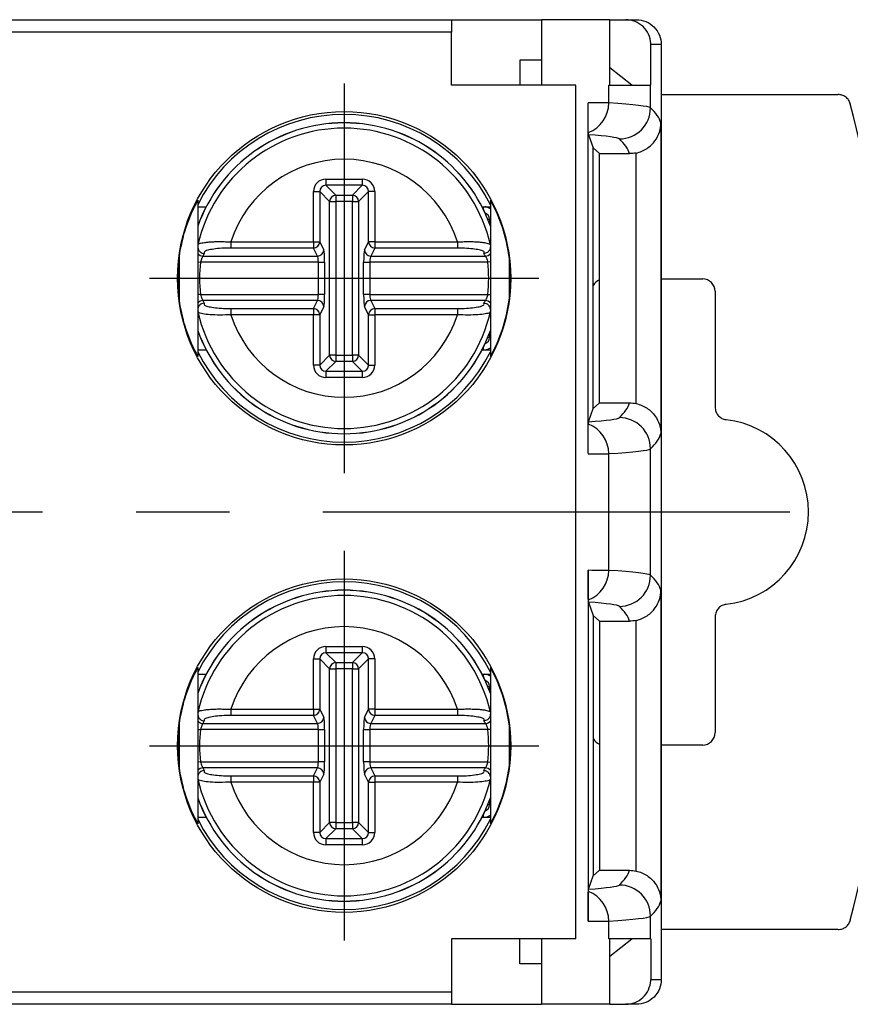
# Model space of a CAD drawing. Extents: x 486 to 688, y 0 to 297.
# Drawn here: x 628 to 641, y 123 to 138 of the extents above; entities that cross this region are included whole.
import ezdxf

# ---------------------------------------------------------------- set-up
doc = ezdxf.new("R2010")
doc.units = 0
doc.header["$LTSCALE"] = 6
doc.header["$MEASUREMENT"] = 0
doc.linetypes.add('CENTER', pattern=[2, 1.25, -0.25, 0.25, -0.25])
doc.layers.add('1', color=3, linetype='CONTINUOUS')
doc.layers.add('OSIE', color=2, linetype='CENTER')

msp = doc.modelspace()

# ---------------------------------------------------------------- linework, layer by layer
at = {"layer": '1', "color": 7, "linetype": 'CONTINUOUS'}
for p, q in [((627.012, 138.436), (635.035, 138.436)), ((635.035, 138.436), (635.035, 138.236)), ((635.035, 138.436), (636.481, 138.436)), ((636.481, 138.436), (636.481, 137.386)), ((637.581, 138.436), (636.481, 138.436)), ((637.581, 137.386), (637.581, 138.436)), ((637.581, 138.436), (637.835, 138.436)), ((637.835, 138.436), (638.005, 138.436)), ((635.035, 137.386), (635.035, 138.236)), ((638.235, 137.386), (638.235, 138.036)), ((638.405, 138.036), (638.405, 123.036)), ((636.131, 137.786), (636.131, 137.386)), ((636.481, 137.786), (636.131, 137.786)), ((637.931, 137.386), (637.581, 137.666)), ((637.031, 137.386), (635.035, 137.386)), ((637.56, 137.386), (638.231, 137.386)), ((638.231, 137.386), (638.235, 137.386)), ((638.405, 137.236), (641.247, 137.236)), ((637.231, 131.472), (637.231, 137.1)), ((638.399, 136.779), (638.399, 131.793)), ((637.238, 136.589), (637.312, 136.377)), ((637.312, 132.195), (637.312, 136.377)), ((637.412, 136.286), (637.312, 136.377)), ((637.412, 136.286), (637.897, 136.286)), ((637.412, 132.286), (637.412, 136.286)), ((630.962, 135.542), (630.962, 133.03)), ((630.962, 135.435), (631.097, 135.435)), ((635.526, 135.435), (635.662, 135.435)), ((635.662, 135.542), (635.662, 133.03)), ((635.648, 135.236), (635.648, 135.162)), ((630.662, 134.638), (630.662, 133.934)), ((635.962, 134.638), (635.962, 133.934)), ((638.405, 134.277), (639.07, 134.277)), ((639.27, 134.077), (639.27, 132.216)), ((635.648, 133.41), (635.648, 133.336)), ((630.962, 133.137), (631.097, 133.137)), ((635.526, 133.137), (635.662, 133.137)), ((637.412, 132.286), (637.312, 132.195)), ((637.412, 132.286), (637.897, 132.286)), ((637.238, 131.983), (637.312, 132.195)), ((637.231, 129.6), (637.231, 123.972)), ((638.399, 129.279), (638.399, 124.293)), ((637.238, 129.089), (637.312, 128.877)), ((637.312, 128.877), (637.312, 124.695)), ((637.312, 128.877), (637.412, 128.786)), ((637.412, 128.786), (637.897, 128.786)), ((637.412, 128.786), (637.412, 124.786)), ((639.27, 128.855), (639.27, 126.995)), ((630.962, 128.042), (630.962, 125.53)), ((635.662, 128.042), (635.662, 125.53)), ((630.962, 127.935), (631.097, 127.935)), ((635.526, 127.935), (635.662, 127.935)), ((635.648, 127.736), (635.648, 127.662)), ((630.662, 127.138), (630.662, 126.434)), ((635.962, 127.138), (635.962, 126.434)), ((639.07, 126.795), (638.405, 126.795)), ((635.648, 125.91), (635.648, 125.836)), ((630.962, 125.637), (631.097, 125.637)), ((635.526, 125.637), (635.662, 125.637)), ((637.238, 124.483), (637.312, 124.695)), ((637.312, 124.695), (637.412, 124.786)), ((637.412, 124.786), (637.897, 124.786)), ((641.247, 123.836), (638.405, 123.836)), ((637.031, 123.686), (635.035, 123.686)), ((635.035, 123.686), (635.035, 122.836)), ((636.131, 123.286), (636.131, 123.686)), ((636.481, 123.686), (636.481, 122.636)), ((638.231, 123.686), (637.56, 123.686)), ((637.581, 122.636), (637.581, 123.686)), ((637.581, 123.406), (637.931, 123.686)), ((638.235, 123.686), (638.231, 123.686)), ((638.235, 123.686), (638.235, 123.036)), ((636.481, 123.286), (636.131, 123.286)), ((635.035, 122.836), (635.035, 122.636)), ((635.035, 122.636), (627.012, 122.636)), ((635.035, 122.636), (636.481, 122.636)), ((637.581, 122.636), (636.481, 122.636)), ((637.581, 122.636), (637.835, 122.636)), ((638.005, 122.636), (637.835, 122.636))]:
    msp.add_line(p, q, dxfattribs=at)
at = {"layer": '1', "color": 8, "linetype": 'CONTINUOUS'}
for p, q in [((635.035, 138.236), (627.012, 138.236)), ((638.405, 138.036), (638.235, 138.036)), ((637.031, 123.686), (637.031, 137.386)), ((637.56, 137.099), (637.56, 137.386)), ((638.231, 137.021), (638.231, 137.386)), ((637.999, 132.275), (637.999, 136.296)), ((633.019, 135.877), (633.604, 135.877)), ((633.019, 135.877), (633.019, 135.778)), ((633.604, 135.778), (633.019, 135.778)), ((633.019, 135.778), (633.178, 135.619)), ((633.445, 135.619), (633.604, 135.778)), ((633.604, 135.877), (633.604, 135.778)), ((632.82, 134.87), (632.82, 135.678)), ((632.82, 135.678), (632.92, 135.678)), ((632.92, 135.678), (632.92, 134.87)), ((633.079, 135.519), (632.92, 135.678)), ((633.178, 135.619), (633.445, 135.619)), ((633.178, 135.619), (633.178, 135.519)), ((633.445, 135.619), (633.445, 135.519)), ((633.704, 135.678), (633.545, 135.519)), ((633.803, 135.678), (633.704, 135.678)), ((633.704, 134.87), (633.704, 135.678)), ((633.803, 135.678), (633.803, 134.87)), ((633.079, 133.052), (633.079, 135.519)), ((633.079, 135.519), (633.178, 135.519)), ((633.178, 135.519), (633.178, 133.052)), ((633.445, 135.519), (633.178, 135.519)), ((633.445, 133.052), (633.445, 135.519)), ((633.445, 135.519), (633.545, 135.519)), ((633.545, 135.519), (633.545, 133.052)), ((635.548, 135.392), (635.548, 135.436)), ((635.618, 135.236), (635.648, 135.236)), ((635.648, 135.236), (635.662, 135.236)), ((631.494, 134.87), (631.494, 134.771)), ((631.494, 134.87), (632.82, 134.87)), ((632.82, 134.87), (632.92, 134.87)), ((632.82, 134.87), (632.82, 134.771)), ((632.92, 134.87), (632.984, 134.74)), ((633.64, 134.74), (633.704, 134.87)), ((633.803, 134.87), (633.704, 134.87)), ((633.803, 134.87), (635.13, 134.87)), ((633.803, 134.87), (633.803, 134.771)), ((635.13, 134.87), (635.13, 134.771)), ((631.044, 134.642), (632.884, 134.642)), ((632.82, 134.771), (631.494, 134.771)), ((632.884, 134.642), (632.82, 134.771)), ((633.803, 134.771), (633.739, 134.642)), ((633.739, 134.642), (635.579, 134.642)), ((635.13, 134.771), (633.803, 134.771)), ((630.962, 134.548), (631.005, 134.543)), ((632.899, 134.543), (631.005, 134.543)), ((632.899, 134.543), (632.999, 134.543)), ((632.899, 134.028), (632.899, 134.543)), ((632.999, 134.543), (632.999, 134.028)), ((633.625, 134.028), (633.625, 134.543)), ((633.625, 134.543), (633.725, 134.543)), ((635.619, 134.543), (633.725, 134.543)), ((633.725, 134.543), (633.725, 134.028)), ((635.662, 134.548), (635.619, 134.543)), ((631.005, 134.028), (630.962, 134.024)), ((631.005, 134.028), (632.899, 134.028)), ((632.999, 134.028), (632.899, 134.028)), ((633.725, 134.028), (633.625, 134.028)), ((633.725, 134.028), (635.619, 134.028)), ((635.619, 134.028), (635.662, 134.024)), ((632.884, 133.93), (631.044, 133.93)), ((632.82, 133.8), (632.884, 133.93)), ((632.984, 133.831), (632.92, 133.702)), ((633.704, 133.702), (633.64, 133.831)), ((633.739, 133.93), (633.803, 133.8)), ((635.579, 133.93), (633.739, 133.93)), ((631.494, 133.8), (631.494, 133.702)), ((631.494, 133.8), (632.82, 133.8)), ((632.82, 133.702), (631.494, 133.702)), ((632.82, 133.8), (632.82, 133.702)), ((632.82, 132.893), (632.82, 133.702)), ((632.92, 133.702), (632.82, 133.702)), ((632.92, 133.702), (632.92, 132.893)), ((633.704, 132.893), (633.704, 133.702)), ((633.704, 133.702), (633.803, 133.702)), ((633.803, 133.8), (635.13, 133.8)), ((633.803, 133.8), (633.803, 133.702)), ((633.803, 133.702), (633.803, 132.893)), ((635.13, 133.702), (633.803, 133.702)), ((635.13, 133.8), (635.13, 133.702)), ((635.648, 133.336), (635.618, 133.336)), ((635.662, 133.336), (635.648, 133.336)), ((632.92, 132.893), (633.079, 133.052)), ((633.178, 133.052), (633.079, 133.052)), ((633.178, 133.052), (633.445, 133.052)), ((633.178, 133.052), (633.178, 132.953)), ((633.545, 133.052), (633.445, 133.052)), ((633.445, 133.052), (633.445, 132.953)), ((633.545, 133.052), (633.704, 132.893)), ((635.548, 133.136), (635.548, 133.179)), ((632.92, 132.893), (632.82, 132.893)), ((633.178, 132.953), (633.019, 132.794)), ((633.445, 132.953), (633.178, 132.953)), ((633.604, 132.794), (633.445, 132.953)), ((633.704, 132.893), (633.803, 132.893)), ((633.019, 132.794), (633.604, 132.794)), ((633.019, 132.794), (633.019, 132.694)), ((633.604, 132.794), (633.604, 132.694)), ((633.604, 132.694), (633.019, 132.694)), ((637.56, 129.599), (637.56, 131.472)), ((638.231, 129.521), (638.231, 131.55)), ((637.999, 124.775), (637.999, 128.796)), ((633.019, 128.377), (633.604, 128.377)), ((633.019, 128.377), (633.019, 128.278)), ((633.604, 128.377), (633.604, 128.278)), ((632.82, 127.37), (632.82, 128.178)), ((632.82, 128.178), (632.92, 128.178)), ((632.92, 128.178), (632.92, 127.37)), ((633.079, 128.019), (632.92, 128.178)), ((633.604, 128.278), (633.019, 128.278)), ((633.019, 128.278), (633.178, 128.119)), ((633.445, 128.119), (633.604, 128.278)), ((633.704, 128.178), (633.545, 128.019)), ((633.803, 128.178), (633.704, 128.178)), ((633.704, 127.37), (633.704, 128.178)), ((633.803, 128.178), (633.803, 127.37)), ((633.079, 125.552), (633.079, 128.019)), ((633.079, 128.019), (633.178, 128.019)), ((633.178, 128.119), (633.445, 128.119)), ((633.178, 128.119), (633.178, 128.019)), ((633.178, 128.019), (633.178, 125.552)), ((633.445, 128.019), (633.178, 128.019)), ((633.445, 128.119), (633.445, 128.019)), ((633.445, 125.552), (633.445, 128.019)), ((633.445, 128.019), (633.545, 128.019)), ((633.545, 128.019), (633.545, 125.552)), ((635.548, 127.892), (635.548, 127.936)), ((635.618, 127.736), (635.648, 127.736)), ((635.648, 127.736), (635.662, 127.736)), ((631.494, 127.37), (631.494, 127.271)), ((631.494, 127.37), (632.82, 127.37)), ((632.82, 127.37), (632.92, 127.37)), ((632.82, 127.37), (632.82, 127.271)), ((632.92, 127.37), (632.984, 127.24)), ((633.64, 127.24), (633.704, 127.37)), ((633.803, 127.37), (633.704, 127.37)), ((633.803, 127.37), (635.13, 127.37)), ((633.803, 127.37), (633.803, 127.271)), ((635.13, 127.37), (635.13, 127.271)), ((632.82, 127.271), (631.494, 127.271)), ((632.884, 127.142), (632.82, 127.271)), ((633.803, 127.271), (633.739, 127.142)), ((635.13, 127.271), (633.803, 127.271)), ((630.962, 127.048), (631.005, 127.043)), ((632.899, 127.043), (631.005, 127.043)), ((631.044, 127.142), (632.884, 127.142)), ((632.899, 127.043), (632.999, 127.043)), ((632.899, 126.528), (632.899, 127.043)), ((632.999, 127.043), (632.999, 126.528)), ((633.625, 126.528), (633.625, 127.043)), ((633.625, 127.043), (633.725, 127.043)), ((635.619, 127.043), (633.725, 127.043)), ((633.725, 127.043), (633.725, 126.528)), ((633.739, 127.142), (635.579, 127.142)), ((635.662, 127.048), (635.619, 127.043)), ((631.005, 126.528), (630.962, 126.524)), ((631.005, 126.528), (632.899, 126.528)), ((632.884, 126.43), (631.044, 126.43)), ((632.82, 126.3), (632.884, 126.43)), ((632.999, 126.528), (632.899, 126.528)), ((633.725, 126.528), (633.625, 126.528)), ((633.725, 126.528), (635.619, 126.528)), ((633.739, 126.43), (633.803, 126.3)), ((635.579, 126.43), (633.739, 126.43)), ((635.619, 126.528), (635.662, 126.524)), ((631.494, 126.3), (631.494, 126.202)), ((631.494, 126.3), (632.82, 126.3)), ((632.82, 126.3), (632.82, 126.202)), ((632.984, 126.331), (632.92, 126.202)), ((633.704, 126.202), (633.64, 126.331)), ((633.803, 126.3), (635.13, 126.3)), ((633.803, 126.3), (633.803, 126.202)), ((635.13, 126.3), (635.13, 126.202)), ((632.82, 126.202), (631.494, 126.202)), ((632.82, 125.393), (632.82, 126.202)), ((632.92, 126.202), (632.82, 126.202)), ((632.92, 126.202), (632.92, 125.393)), ((633.704, 125.393), (633.704, 126.202)), ((633.704, 126.202), (633.803, 126.202)), ((633.803, 126.202), (633.803, 125.393)), ((635.13, 126.202), (633.803, 126.202)), ((635.648, 125.836), (635.618, 125.836)), ((635.662, 125.836), (635.648, 125.836)), ((635.548, 125.636), (635.548, 125.679)), ((632.92, 125.393), (633.079, 125.552)), ((633.178, 125.453), (633.019, 125.294)), ((633.178, 125.552), (633.079, 125.552)), ((633.178, 125.552), (633.445, 125.552)), ((633.178, 125.552), (633.178, 125.453)), ((633.445, 125.453), (633.178, 125.453)), ((633.545, 125.552), (633.445, 125.552)), ((633.445, 125.552), (633.445, 125.453)), ((633.604, 125.294), (633.445, 125.453)), ((633.545, 125.552), (633.704, 125.393)), ((632.92, 125.393), (632.82, 125.393)), ((633.704, 125.393), (633.803, 125.393)), ((633.019, 125.294), (633.604, 125.294)), ((633.019, 125.294), (633.019, 125.194)), ((633.604, 125.194), (633.019, 125.194)), ((633.604, 125.294), (633.604, 125.194)), ((638.231, 123.686), (638.231, 124.05)), ((637.56, 123.686), (637.56, 123.972)), ((638.235, 123.036), (638.405, 123.036)), ((627.012, 122.836), (635.035, 122.836))]:
    msp.add_line(p, q, dxfattribs=at)
at = {"layer": '1', "color": 7, "linetype": 'CONTINUOUS'}
for centre in [(633.312, 134.286), (633.312, 126.786)]:
    msp.add_circle(centre, 2.675, dxfattribs=at)
at = {"layer": '1', "color": 8, "linetype": 'CONTINUOUS'}
for centre, radius, start, end in [((637.059, 137.097), 0.502, 290.4299, 0.2825), ((637.731, 137.022), 0.5, 270.0231, 359.9786), ((633.312, 134.286), 2.494, 19.5964, 160.4036), ((633.312, 134.286), 1.91, 17.8042, 162.1958), ((633.179, 135.518), 0.101, 90.5081, 179.4919), ((633.444, 135.518), 0.101, 0.5081, 89.4919), ((635.548, 135.236), 0.2, 55.1942, 83.9178), ((632.819, 134.872), 0.101, 270.6817, 358.6596), ((633.805, 134.872), 0.101, 181.3404, 269.3183), ((631.046, 134.743), 0.102, 214.1908, 269.105), ((632.883, 134.743), 0.101, 270.6817, 358.6596), ((633.74, 134.743), 0.101, 181.3404, 269.3183), ((635.578, 134.743), 0.102, 270.895, 325.8092), ((633.312, 134.286), 2.321, 173.6336, 186.3664), ((633.312, 134.286), 2.321, 353.6336, 6.3664), ((631.046, 133.828), 0.102, 90.8907, 145.8135), ((632.883, 133.829), 0.101, 1.3404, 89.3183), ((633.74, 133.829), 0.101, 90.6817, 178.6596), ((635.578, 133.828), 0.102, 34.1865, 89.1093), ((633.312, 134.286), 1.91, 197.8042, 342.1958), ((632.819, 133.7), 0.101, 1.3404, 89.3183), ((633.805, 133.7), 0.101, 90.6817, 178.6596), ((633.312, 134.286), 2.494, 199.5964, 340.4036), ((633.179, 133.053), 0.101, 180.5081, 269.4919), ((633.444, 133.053), 0.101, 270.5081, 359.4919), ((635.548, 133.336), 0.2, 276.0822, 304.8058), ((637.059, 131.475), 0.502, 359.7175, 69.5701), ((637.731, 131.55), 0.5, 0.0214, 89.9769), ((637.059, 129.597), 0.502, 290.4299, 0.2825), ((637.731, 129.522), 0.5, 270.0231, 359.9786), ((633.312, 126.786), 2.494, 19.5964, 160.4036), ((633.312, 126.786), 1.91, 17.8042, 162.1958), ((633.179, 128.018), 0.101, 90.5081, 179.4919), ((633.444, 128.018), 0.101, 0.5081, 89.4919), ((635.548, 127.736), 0.2, 55.1942, 83.9178), ((632.819, 127.372), 0.101, 270.6817, 358.6596), ((633.805, 127.372), 0.101, 181.3404, 269.3183), ((632.883, 127.243), 0.101, 270.6817, 358.6596), ((633.74, 127.243), 0.101, 181.3404, 269.3183), ((631.046, 127.243), 0.102, 214.1908, 269.105), ((633.312, 126.786), 2.321, 173.6336, 186.3664), ((635.578, 127.243), 0.102, 270.895, 325.8092), ((633.312, 126.786), 2.321, 353.6336, 6.3664), ((631.046, 126.328), 0.102, 90.8907, 145.8135), ((632.883, 126.329), 0.101, 1.3404, 89.3183), ((633.74, 126.329), 0.101, 90.6817, 178.6596), ((635.578, 126.328), 0.102, 34.1865, 89.1093), ((632.819, 126.2), 0.101, 1.3404, 89.3183), ((633.805, 126.2), 0.101, 90.6817, 178.6596), ((633.312, 126.786), 1.91, 197.8042, 342.1958), ((633.312, 126.786), 2.494, 199.5964, 340.4036), ((635.548, 125.836), 0.2, 276.0822, 304.8058), ((633.179, 125.553), 0.101, 180.5081, 269.4919), ((633.444, 125.553), 0.101, 270.5081, 359.4919), ((637.731, 124.05), 0.5, 0.0214, 89.9769), ((637.059, 123.975), 0.502, 359.7175, 69.5701)]:
    msp.add_arc(centre, radius, start, end, dxfattribs=at)
at = {"layer": '1', "color": 7, "linetype": 'CONTINUOUS'}
for centre, radius, start, end in [((616.279, 130.536), 26, 345.4078, 14.5922), ((633.312, 134.286), 2.63, 26.6625, 153.3375), ((633.312, 134.286), 2.495, 19.6053, 160.3947), ((633.312, 134.286), 2.41, 12.8392, 167.1531), ((635.548, 135.236), 0.1, 0, 73.1203), ((633.312, 134.286), 2.673, 172.4371, 187.5629), ((633.312, 134.286), 2.673, 352.4371, 7.5629), ((633.312, 134.286), 2.41, 192.8781, 270), ((633.312, 134.286), 2.41, 270, 347.1284), ((633.312, 134.286), 2.495, 199.6053, 270), ((633.312, 134.286), 2.495, 270, 340.3947), ((635.548, 133.336), 0.1, 286.8797, 0), ((633.312, 134.286), 2.63, 206.6625, 333.3375), ((639.279, 130.536), 1.491, 276.4935, 83.5065), ((633.312, 126.786), 2.63, 26.6625, 153.3375), ((633.312, 126.786), 2.495, 19.6053, 160.3947), ((633.312, 126.786), 2.41, 12.8392, 167.1531), ((635.548, 127.736), 0.1, 0, 73.1203), ((633.312, 126.786), 2.673, 172.4371, 187.5629), ((633.312, 126.786), 2.673, 352.4371, 7.5629), ((633.312, 126.786), 2.41, 192.8781, 270), ((633.312, 126.786), 2.41, 270, 347.1284), ((633.312, 126.786), 2.495, 199.6053, 270), ((633.312, 126.786), 2.495, 270, 340.3947), ((635.548, 125.836), 0.1, 286.8797, 0), ((633.312, 126.786), 2.63, 206.6625, 333.3375)]:
    msp.add_arc(centre, radius, start, end, dxfattribs=at)
at = {"layer": '1', "color": 8, "linetype": 'CONTINUOUS'}
for centre, major_axis, ratio, start_param, end_param in [((637.031, 137.099), (0.55, 0), 0.001587, 0.27079, 1.19714), ((619.735, 137.015), (18.5, 0), 0.016983, 0.019001, 0.27079), ((-361.588, 136.69), (1000, 0), 0.017446, 0.005102, 0.019001), ((619.735, 136.516), (18, 0), 0.017455, 0.019001, 0.235449), ((-361.588, 136.19), (999.5, 0), 0.017455, 0.005494, 0.019001), ((633.021, 135.677), (0.142, -0.142), 0.992433, 2.359993, 3.923193), ((633.021, 135.677), (0.0723, -0.0723), 0.977691, 2.359993, 3.923193), ((633.603, 135.677), (-0.142, -0.142), 0.992433, 2.359993, 3.923193), ((633.603, 135.677), (0.0723, 0.0723), 0.977691, 5.501585, 7.064785), ((633.312, 133.389), (0, 2.685), 0.954809, 1.067166, 1.085521), ((632.881, 134.543), (0, 0.1), 0.174977, 4.712389, 6.108652), ((632.981, 134.543), (0, 0.2), 0.087489, 4.712389, 6.108652), ((633.643, 134.543), (0, 0.2), 0.087489, 0.174533, 1.570796), ((633.742, 134.543), (0, 0.1), 0.174977, 0.174533, 1.570796), ((633.312, 133.389), (0, 2.685), 0.954809, 5.197664, 5.216019), ((632.881, 134.028), (0, 0.1), 0.174977, 3.316126, 4.712389), ((632.981, 134.028), (0, 0.2), 0.087489, 3.316126, 4.712389), ((633.643, 134.028), (0, 0.2), 0.087489, 1.570796, 2.96706), ((633.742, 134.028), (0, 0.1), 0.174977, 1.570796, 2.96706), ((633.312, 135.182), (0, 2.685), 0.954809, 2.056072, 2.074426), ((633.312, 135.182), (0, 2.685), 0.954809, 4.208759, 4.227114), ((633.021, 132.895), (0.142, 0.142), 0.992433, 2.359993, 3.923193), ((633.021, 132.895), (0.0723, 0.0723), 0.977691, 2.359993, 3.923193), ((633.603, 132.895), (-0.142, 0.142), 0.992433, 2.359993, 3.923193), ((633.603, 132.895), (-0.0723, 0.0723), 0.977691, 2.359993, 3.923193), ((-361.588, 132.382), (999.5, 0), 0.017455, 6.264184, 6.277691), ((619.735, 132.056), (18, 0), 0.017455, 6.047736, 6.264184), ((-361.588, 131.882), (1000, 0), 0.017446, 6.264184, 6.278083), ((637.031, 131.472), (0.55, 0), 0.001587, 5.086046, 6.012395), ((619.735, 131.556), (18.5, 0), 0.016983, 6.012395, 6.264184), ((637.031, 129.599), (0.55, 0), 0.001587, 0.27079, 1.19714), ((619.735, 129.515), (18.5, 0), 0.016983, 0.019001, 0.27079), ((-361.588, 129.19), (1000, 0), 0.017446, 0.005102, 0.019001), ((619.735, 129.016), (18, 0), 0.017455, 0.019001, 0.235449), ((-361.588, 128.69), (999.5, 0), 0.017455, 0.005494, 0.019001), ((633.021, 128.177), (0.142, -0.142), 0.992433, 2.359993, 3.923193), ((633.603, 128.177), (-0.142, -0.142), 0.992433, 2.359993, 3.923193), ((633.021, 128.177), (0.0723, -0.0723), 0.977691, 2.359993, 3.923193), ((633.603, 128.177), (0.0723, 0.0723), 0.977691, 5.501585, 7.064785), ((632.981, 127.043), (0, 0.2), 0.087489, 4.712389, 6.108652), ((633.643, 127.043), (0, 0.2), 0.087489, 0.174533, 1.570796), ((633.312, 125.889), (0, 2.685), 0.954809, 1.067166, 1.085521), ((632.881, 127.043), (0, 0.1), 0.174977, 4.712389, 6.108652), ((633.742, 127.043), (0, 0.1), 0.174977, 0.174533, 1.570796), ((633.312, 125.889), (0, 2.685), 0.954809, 5.197664, 5.216019), ((633.312, 127.682), (0, 2.685), 0.954809, 2.056072, 2.074426), ((632.881, 126.528), (0, 0.1), 0.174977, 3.316126, 4.712389), ((632.981, 126.528), (0, 0.2), 0.087489, 3.316126, 4.712389), ((633.643, 126.528), (0, 0.2), 0.087489, 1.570796, 2.96706), ((633.742, 126.528), (0, 0.1), 0.174977, 1.570796, 2.96706), ((633.312, 127.682), (0, 2.685), 0.954809, 4.208759, 4.227114), ((633.021, 125.395), (0.142, 0.142), 0.992433, 2.359993, 3.923193), ((633.021, 125.395), (0.0723, 0.0723), 0.977691, 2.359993, 3.923193), ((633.603, 125.395), (-0.142, 0.142), 0.992433, 2.359993, 3.923193), ((633.603, 125.395), (-0.0723, 0.0723), 0.977691, 2.359993, 3.923193), ((-361.588, 124.882), (999.5, 0), 0.017455, 6.264184, 6.277691), ((619.735, 124.556), (18, 0), 0.017455, 6.047736, 6.264184), ((-361.588, 124.382), (1000, 0), 0.017446, 6.264184, 6.278083), ((619.735, 124.056), (18.5, 0), 0.016983, 6.012395, 6.264184), ((637.031, 123.972), (0.55, 0), 0.001587, 5.086046, 6.012395)]:
    msp.add_ellipse(centre, major_axis=major_axis, ratio=ratio, start_param=start_param, end_param=end_param, dxfattribs=at)
at = {"layer": '1', "color": 7, "linetype": 'CONTINUOUS'}
for centre, major_axis, ratio, start_param, end_param in [((633.236, 134.286), (2.598, 0), 0.999577, 2.636904, 3.00571), ((633.387, 134.286), (2.598, 0), 0.999577, 0.135883, 0.504689), ((637.488, 134.077), (-0.141, 0.141), 0.999924, 5.888186, 6.57482), ((639.07, 134.077), (0.141, 0.141), 0.999924, 5.497825, 7.068545), ((633.236, 134.286), (2.598, 0), 0.999577, 3.277475, 3.646281), ((633.387, 134.286), (2.598, 0), 0.999577, 5.778496, 6.147303), ((633.236, 126.786), (2.598, 0), 0.999577, 2.636904, 3.00571), ((633.387, 126.786), (2.598, 0), 0.999577, 0.135883, 0.504689), ((637.488, 126.995), (-0.141, -0.141), 0.999924, 5.991551, 6.678185), ((639.07, 126.995), (0.141, -0.141), 0.999924, 5.497825, 7.068545), ((633.236, 126.786), (2.598, 0), 0.999577, 3.277475, 3.646281), ((633.387, 126.786), (2.598, 0), 0.999577, 5.778496, 6.147303)]:
    msp.add_ellipse(centre, major_axis=major_axis, ratio=ratio, start_param=start_param, end_param=end_param, dxfattribs=at)
for points, knots in [([(638.235, 138.055), (638.23, 138.157), (638.185, 138.255), (638.038, 138.395), (637.937, 138.436), (637.835, 138.436)], [0, 0, 0, 0, 0.5, 0.5, 1, 1, 1, 1]), ([(638.005, 138.436), (638.111, 138.436), (638.214, 138.393), (638.361, 138.245), (638.405, 138.141), (638.405, 138.036)], [0, 0, 0, 0, 0.5, 0.5, 1, 1, 1, 1]), ([(638.235, 138.036), (638.235, 138.037), (638.235, 138.038), (638.235, 138.039), (638.235, 138.04), (638.235, 138.041), (638.235, 138.042), (638.235, 138.044), (638.235, 138.045), (638.235, 138.046), (638.235, 138.05), (638.235, 138.052), (638.235, 138.055)], [0, 0, 0, 0, 0.00000280342, 0.00000280342, 0.00000280342, 0.0000064791, 0.0000064791, 0.0000064791, 0.0000133229, 0.0000133229, 0.0000133229, 0.00003150207, 0.00003150207, 0.00003150207, 0.00003150207]), ([(641.441, 137.086), (641.433, 137.107), (641.417, 137.15), (641.369, 137.199), (641.31, 137.23), (641.267, 137.234), (641.247, 137.236)], [0, 0, 0, 0, 0.256286, 0.512572, 0.768852, 1, 1, 1, 1]), ([(637.234, 136.627), (637.233, 136.64), (637.233, 136.69), (637.232, 136.863), (637.231, 136.981), (637.231, 137.1)], [0, 0, 0, 0, 0.5, 0.5, 1, 1, 1, 1]), ([(637.999, 136.296), (638.065, 136.31), (638.127, 136.337), (638.229, 136.406), (638.271, 136.447), (638.368, 136.58), (638.398, 136.68), (638.399, 136.779)], [0, 0, 0, 0, 0.25, 0.25, 0.5, 0.5, 1, 1, 1, 1]), ([(630.962, 134.783), (630.964, 134.77), (630.969, 134.743), (630.985, 134.725), (630.993, 134.716)], [0, 0, 0, 0, 0.502299, 1, 1, 1, 1]), ([(635.63, 134.716), (635.641, 134.728), (635.658, 134.748), (635.661, 134.778), (635.662, 134.79)], [0, 0, 0, 0, 0.580278, 1, 1, 1, 1]), ([(630.993, 134.716), (631, 134.71), (631.016, 134.695), (631.042, 134.687), (631.059, 134.685), (631.065, 134.685), (631.067, 134.685)], [0, 0, 0, 0, 0.361198, 0.77063, 0.953849, 1, 1, 1, 1]), ([(635.63, 134.716), (635.629, 134.715), (635.622, 134.705), (635.6, 134.693), (635.576, 134.686), (635.562, 134.685), (635.558, 134.685), (635.557, 134.685)], [0, 0, 0, 0, 0.05779, 0.466647, 0.878811, 0.953643, 1, 1, 1, 1]), ([(630.993, 133.856), (630.983, 133.844), (630.965, 133.823), (630.963, 133.794), (630.962, 133.781)], [0, 0, 0, 0, 0.580278, 1, 1, 1, 1]), ([(631.067, 133.887), (631.065, 133.887), (631.062, 133.887), (631.047, 133.886), (631.024, 133.879), (631.002, 133.867), (630.994, 133.857), (630.994, 133.856)], [0, 0, 0, 0, 0.046357, 0.121189, 0.533353, 0.94221, 1, 1, 1, 1]), ([(635.557, 133.887), (635.558, 133.887), (635.565, 133.887), (635.582, 133.885), (635.608, 133.876), (635.623, 133.862), (635.63, 133.855)], [0, 0, 0, 0, 0.046151, 0.22937, 0.638802, 1, 1, 1, 1]), ([(635.662, 133.788), (635.659, 133.802), (635.654, 133.829), (635.638, 133.847), (635.631, 133.855)], [0, 0, 0, 0, 0.5022985, 1, 1, 1, 1]), ([(637.999, 132.275), (638.065, 132.261), (638.127, 132.235), (638.229, 132.166), (638.271, 132.124), (638.368, 131.992), (638.398, 131.891), (638.399, 131.793)], [0, 0, 0, 0, 0.25, 0.25, 0.5, 0.5, 1, 1, 1, 1]), ([(639.27, 132.216), (639.273, 132.194), (639.277, 132.149), (639.312, 132.089), (639.362, 132.044), (639.411, 132.023), (639.441, 132.019), (639.448, 132.018)], [0, 0, 0, 0, 0.231406, 0.462813, 0.694212, 0.925609, 1, 1, 1, 1]), ([(637.231, 131.472), (637.231, 131.592), (637.232, 131.709), (637.233, 131.881), (637.233, 131.932), (637.234, 131.945)], [0, 0, 0, 0, 0.5, 0.5, 1, 1, 1, 1]), ([(637.234, 129.127), (637.233, 129.14), (637.233, 129.19), (637.232, 129.363), (637.231, 129.481), (637.231, 129.6)], [0, 0, 0, 0, 0.5, 0.5, 1, 1, 1, 1]), ([(637.999, 128.796), (638.065, 128.81), (638.127, 128.837), (638.229, 128.906), (638.271, 128.947), (638.368, 129.08), (638.398, 129.18), (638.399, 129.279)], [0, 0, 0, 0, 0.25, 0.25, 0.5, 0.5, 1, 1, 1, 1]), ([(639.448, 129.054), (639.426, 129.049), (639.382, 129.04), (639.326, 128.999), (639.287, 128.943), (639.272, 128.892), (639.271, 128.863), (639.27, 128.855)], [0, 0, 0, 0, 0.231406, 0.462813, 0.694212, 0.925609, 1, 1, 1, 1]), ([(630.962, 127.283), (630.964, 127.27), (630.969, 127.243), (630.985, 127.225), (630.993, 127.216)], [0, 0, 0, 0, 0.502299, 1, 1, 1, 1]), ([(630.993, 127.216), (631, 127.21), (631.016, 127.195), (631.042, 127.187), (631.059, 127.185), (631.065, 127.185), (631.067, 127.185)], [0, 0, 0, 0, 0.361198, 0.77063, 0.953849, 1, 1, 1, 1]), ([(635.63, 127.216), (635.629, 127.215), (635.622, 127.205), (635.6, 127.193), (635.576, 127.186), (635.562, 127.185), (635.558, 127.185), (635.557, 127.185)], [0, 0, 0, 0, 0.05779, 0.466647, 0.878811, 0.953643, 1, 1, 1, 1]), ([(635.63, 127.216), (635.641, 127.228), (635.658, 127.248), (635.661, 127.278), (635.662, 127.29)], [0, 0, 0, 0, 0.580278, 1, 1, 1, 1]), ([(630.993, 126.356), (630.983, 126.344), (630.965, 126.323), (630.963, 126.294), (630.962, 126.281)], [0, 0, 0, 0, 0.580278, 1, 1, 1, 1]), ([(631.067, 126.387), (631.065, 126.387), (631.062, 126.387), (631.047, 126.386), (631.024, 126.379), (631.002, 126.367), (630.994, 126.357), (630.994, 126.356)], [0, 0, 0, 0, 0.046357, 0.121189, 0.533353, 0.94221, 1, 1, 1, 1]), ([(635.557, 126.387), (635.558, 126.387), (635.565, 126.387), (635.582, 126.385), (635.608, 126.376), (635.623, 126.362), (635.63, 126.355)], [0, 0, 0, 0, 0.046151, 0.22937, 0.638802, 1, 1, 1, 1]), ([(635.662, 126.288), (635.659, 126.302), (635.654, 126.329), (635.638, 126.347), (635.631, 126.355)], [0, 0, 0, 0, 0.5022985, 1, 1, 1, 1]), ([(637.999, 124.775), (638.065, 124.761), (638.127, 124.735), (638.229, 124.666), (638.271, 124.624), (638.368, 124.492), (638.398, 124.391), (638.399, 124.293)], [0, 0, 0, 0, 0.25, 0.25, 0.5, 0.5, 1, 1, 1, 1]), ([(637.231, 123.972), (637.231, 124.092), (637.232, 124.209), (637.233, 124.381), (637.233, 124.432), (637.234, 124.445)], [0, 0, 0, 0, 0.5, 0.5, 1, 1, 1, 1]), ([(641.247, 123.836), (641.269, 123.838), (641.315, 123.842), (641.374, 123.877), (641.419, 123.926), (641.434, 123.966), (641.441, 123.985)], [0, 0, 0, 0, 0.256286, 0.512572, 0.768852, 1, 1, 1, 1]), ([(637.835, 122.636), (637.937, 122.636), (638.038, 122.676), (638.184, 122.816), (638.23, 122.915), (638.235, 123.017)], [0, 0, 0, 0, 0.5, 0.5, 1, 1, 1, 1]), ([(638.405, 123.036), (638.405, 122.93), (638.362, 122.827), (638.214, 122.679), (638.111, 122.636), (638.005, 122.636)], [0, 0, 0, 0, 0.5, 0.5, 1, 1, 1, 1]), ([(638.235, 123.017), (638.235, 123.018), (638.235, 123.02), (638.235, 123.021), (638.235, 123.023), (638.235, 123.025), (638.235, 123.027), (638.235, 123.028), (638.235, 123.029), (638.235, 123.03), (638.235, 123.031), (638.235, 123.032), (638.235, 123.034), (638.235, 123.034), (638.235, 123.035), (638.235, 123.036)], [0, 0, 0, 0, 0.00001025641, 0.00001025641, 0.00001025641, 0.0000205974, 0.0000205974, 0.0000205974, 0.00002488936, 0.00002488936, 0.00002488936, 0.00002927061, 0.00002927061, 0.00002927061, 0.00003142617, 0.00003142617, 0.00003142617, 0.00003142617])]:
    msp.add_open_spline(points, degree=3, knots=knots, dxfattribs=at)
for points in [[(637.238, 136.589), (637.237, 136.593), (637.235, 136.604), (637.234, 136.627)], [(637.999, 136.296), (637.965, 136.289), (637.931, 136.286), (637.897, 136.286)], [(637.897, 132.286), (637.931, 132.286), (637.965, 132.282), (637.999, 132.275)], [(637.234, 131.945), (637.235, 131.968), (637.237, 131.979), (637.238, 131.983)], [(637.238, 129.089), (637.237, 129.093), (637.235, 129.104), (637.234, 129.127)], [(637.999, 128.796), (637.965, 128.789), (637.931, 128.786), (637.897, 128.786)], [(637.897, 124.786), (637.931, 124.786), (637.965, 124.782), (637.999, 124.775)], [(637.234, 124.445), (637.235, 124.468), (637.237, 124.479), (637.238, 124.483)]]:
    msp.add_open_spline(points, degree=3, dxfattribs=at)
at = {"layer": '1', "color": 8, "linetype": 'CONTINUOUS'}
for points, knots in [([(630.964, 134.821), (630.965, 134.825), (630.968, 134.832), (630.989, 134.843), (631.022, 134.853), (631.07, 134.861), (631.129, 134.868), (631.198, 134.873), (631.276, 134.875), (631.361, 134.875), (631.435, 134.873), (631.479, 134.871), (631.494, 134.87)], [0, 0, 0, 0, 0.085908, 0.188118, 0.293131, 0.398297, 0.506375, 0.614028, 0.724706, 0.834062, 0.946581, 1, 1, 1, 1]), ([(635.13, 134.87), (635.159, 134.871), (635.219, 134.874), (635.305, 134.876), (635.387, 134.874), (635.462, 134.871), (635.528, 134.865), (635.583, 134.857), (635.624, 134.846), (635.653, 134.835), (635.658, 134.826), (635.661, 134.822)], [0, 0, 0, 0, 0.108845, 0.220834, 0.329671, 0.44161, 0.551281, 0.664209, 0.772486, 0.884047, 1, 1, 1, 1]), ([(631.044, 134.642), (631.042, 134.638), (631.037, 134.632), (631.025, 134.608), (631.014, 134.578), (631.008, 134.555), (631.005, 134.543)], [0, 0, 0, 0, 0.252976, 0.50822, 0.753908, 1, 1, 1, 1]), ([(631.494, 134.771), (631.444, 134.77), (631.345, 134.769), (631.213, 134.756), (631.115, 134.736), (631.055, 134.712), (631.063, 134.694), (631.067, 134.685)], [0, 0, 0, 0, 0.199024, 0.398011, 0.597145, 0.791903, 1, 1, 1, 1]), ([(635.557, 134.685), (635.561, 134.693), (635.569, 134.709), (635.523, 134.732), (635.439, 134.751), (635.318, 134.765), (635.209, 134.771), (635.145, 134.771), (635.13, 134.771)], [0, 0, 0, 0, 0.181799, 0.363418, 0.549676, 0.742469, 0.940397, 1, 1, 1, 1]), ([(635.579, 134.642), (635.582, 134.639), (635.587, 134.632), (635.597, 134.61), (635.609, 134.581), (635.615, 134.556), (635.619, 134.543)], [0, 0, 0, 0, 0.239039, 0.477536, 0.729186, 1, 1, 1, 1]), ([(631.005, 134.028), (631.008, 134.016), (631.014, 133.991), (631.026, 133.961), (631.037, 133.939), (631.042, 133.933), (631.044, 133.93)], [0, 0, 0, 0, 0.270814, 0.522464, 0.760961, 1, 1, 1, 1]), ([(635.619, 134.028), (635.616, 134.017), (635.61, 133.994), (635.599, 133.964), (635.587, 133.94), (635.582, 133.933), (635.579, 133.93)], [0, 0, 0, 0, 0.246092, 0.49178, 0.747024, 1, 1, 1, 1]), ([(631.067, 133.887), (631.063, 133.879), (631.055, 133.863), (631.101, 133.84), (631.185, 133.82), (631.305, 133.806), (631.415, 133.801), (631.479, 133.8), (631.494, 133.8)], [0, 0, 0, 0, 0.181799, 0.363418, 0.549676, 0.742469, 0.940397, 1, 1, 1, 1]), ([(635.13, 133.8), (635.179, 133.801), (635.278, 133.803), (635.41, 133.816), (635.509, 133.835), (635.568, 133.86), (635.561, 133.878), (635.557, 133.887)], [0, 0, 0, 0, 0.199024, 0.398011, 0.597145, 0.791903, 1, 1, 1, 1]), ([(631.494, 133.702), (631.434, 133.699), (631.316, 133.694), (631.155, 133.7), (631.036, 133.714), (630.969, 133.733), (630.971, 133.746), (630.972, 133.751)], [0, 0, 0, 0, 0.220709, 0.441367, 0.663813, 0.883482, 1, 1, 1, 1]), ([(635.654, 133.751), (635.655, 133.747), (635.658, 133.735), (635.604, 133.718), (635.499, 133.702), (635.349, 133.695), (635.218, 133.697), (635.144, 133.701), (635.13, 133.702)], [0, 0, 0, 0, 0.086336, 0.293438, 0.506549, 0.724732, 0.946433, 1, 1, 1, 1]), ([(630.964, 127.321), (630.965, 127.325), (630.968, 127.332), (630.989, 127.343), (631.022, 127.353), (631.07, 127.361), (631.129, 127.368), (631.198, 127.373), (631.276, 127.375), (631.361, 127.375), (631.435, 127.373), (631.479, 127.371), (631.494, 127.37)], [0, 0, 0, 0, 0.085908, 0.188118, 0.293131, 0.398297, 0.506375, 0.614028, 0.724706, 0.834062, 0.946581, 1, 1, 1, 1]), ([(635.13, 127.37), (635.159, 127.371), (635.219, 127.374), (635.305, 127.376), (635.387, 127.374), (635.462, 127.371), (635.528, 127.365), (635.583, 127.357), (635.624, 127.346), (635.653, 127.335), (635.658, 127.326), (635.661, 127.322)], [0, 0, 0, 0, 0.108845, 0.220834, 0.329671, 0.44161, 0.551281, 0.664209, 0.772486, 0.884047, 1, 1, 1, 1]), ([(631.494, 127.271), (631.444, 127.27), (631.345, 127.269), (631.213, 127.256), (631.115, 127.236), (631.055, 127.212), (631.063, 127.194), (631.067, 127.185)], [0, 0, 0, 0, 0.199024, 0.398011, 0.597145, 0.791903, 1, 1, 1, 1]), ([(635.557, 127.185), (635.561, 127.193), (635.569, 127.209), (635.523, 127.232), (635.439, 127.251), (635.318, 127.265), (635.209, 127.271), (635.145, 127.271), (635.13, 127.271)], [0, 0, 0, 0, 0.181799, 0.363418, 0.549676, 0.742469, 0.940397, 1, 1, 1, 1]), ([(631.044, 127.142), (631.042, 127.138), (631.037, 127.132), (631.025, 127.108), (631.014, 127.078), (631.008, 127.055), (631.005, 127.043)], [0, 0, 0, 0, 0.252976, 0.50822, 0.753908, 1, 1, 1, 1]), ([(635.579, 127.142), (635.582, 127.139), (635.587, 127.132), (635.597, 127.11), (635.609, 127.081), (635.615, 127.056), (635.619, 127.043)], [0, 0, 0, 0, 0.239039, 0.477536, 0.729186, 1, 1, 1, 1]), ([(631.005, 126.528), (631.008, 126.516), (631.014, 126.491), (631.026, 126.461), (631.037, 126.439), (631.042, 126.433), (631.044, 126.43)], [0, 0, 0, 0, 0.270814, 0.522464, 0.760961, 1, 1, 1, 1]), ([(635.619, 126.528), (635.616, 126.517), (635.61, 126.494), (635.599, 126.464), (635.587, 126.44), (635.582, 126.433), (635.579, 126.43)], [0, 0, 0, 0, 0.246092, 0.49178, 0.747024, 1, 1, 1, 1]), ([(631.494, 126.202), (631.434, 126.199), (631.316, 126.194), (631.155, 126.2), (631.036, 126.214), (630.969, 126.233), (630.971, 126.246), (630.972, 126.251)], [0, 0, 0, 0, 0.220709, 0.441367, 0.663813, 0.883482, 1, 1, 1, 1]), ([(631.067, 126.387), (631.063, 126.379), (631.055, 126.363), (631.101, 126.34), (631.185, 126.32), (631.305, 126.306), (631.415, 126.301), (631.479, 126.3), (631.494, 126.3)], [0, 0, 0, 0, 0.181799, 0.363418, 0.549676, 0.742469, 0.940397, 1, 1, 1, 1]), ([(635.13, 126.3), (635.179, 126.301), (635.278, 126.303), (635.41, 126.316), (635.509, 126.335), (635.568, 126.36), (635.561, 126.378), (635.557, 126.387)], [0, 0, 0, 0, 0.199024, 0.398011, 0.597145, 0.791903, 1, 1, 1, 1]), ([(635.654, 126.251), (635.655, 126.247), (635.658, 126.235), (635.604, 126.218), (635.499, 126.202), (635.349, 126.195), (635.218, 126.197), (635.144, 126.201), (635.13, 126.202)], [0, 0, 0, 0, 0.086336, 0.293438, 0.506549, 0.724732, 0.946433, 1, 1, 1, 1])]:
    msp.add_open_spline(points, degree=3, knots=knots, dxfattribs=at)
at = {"layer": 'OSIE'}
for p, q in [((633.312, 137.412), (633.312, 131.16)), ((630.186, 134.286), (636.438, 134.286)), ((608.97, 130.536), (645.115, 130.536)), ((633.312, 129.912), (633.312, 123.66)), ((630.186, 126.786), (636.438, 126.786))]:
    msp.add_line(p, q, dxfattribs=at)

doc.saveas('drawing.dxf')
